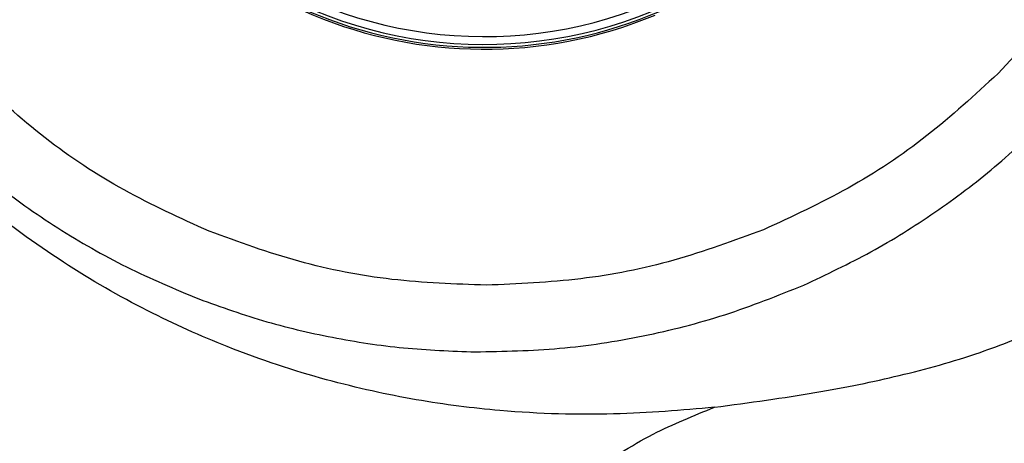
# Model space of a CAD drawing. Extents: x 935 to 1035, y 781 to 934.
# Drawn here: x 970 to 973, y 852 to 853 of the extents above; entities that cross this region are included whole.
import ezdxf

# ---------------------------------------------------------------- set-up
doc = ezdxf.new("R2010")
doc.units = 0
doc.header["$MEASUREMENT"] = 0
doc.layers.add('1', color=4, linetype='Continuous')

# ---------------------------------------------------------------- blocks, each defined once
blk = doc.blocks.new('2023 ENVOY HL')
at = {"layer": '1', "color": 3, "linetype": 'Continuous', "lineweight": 25}
for radius, start, end in [(1, 112.5227, 292.5227), (0.9895, 116.0554, 296.0554), (0.972, 116.0554, 296.0554), (0.9961, 206.0554, 296.0554)]:
    blk.add_arc((36.7604, 54.7315), radius, start, end, dxfattribs=at)
for points, knots in [([(37.2761, 52.9293), (37.2032, 52.9229), (37.0582, 52.9101), (36.8276, 52.9157), (36.6097, 52.9431), (36.406, 52.9876), (36.203, 53.054), (36.0041, 53.143), (35.8162, 53.2506), (35.6285, 53.3872), (35.4524, 53.5507), (35.2979, 53.7336), (35.1702, 53.9286), (35.0684, 54.1293), (35.0223, 54.2654), (34.9994, 54.3329)], [0, 0, 0, 0, 0.118578, 0.23567, 0.314474, 0.394114, 0.477413, 0.54198, 0.609013, 0.677364, 0.744674, 0.811161, 0.875321, 0.938134, 1, 1, 1, 1]), ([(38.2626, 54.1991), (38.233, 54.1353), (38.1736, 54.0075), (38.0551, 53.8315), (37.9592, 53.7282), (37.9113, 53.6767)], [0, 0, 0, 0, 0.332746, 0.667035, 1, 1, 1, 1]), ([(36.1443, 53.3235), (36.0801, 53.3527), (35.9515, 53.4112), (35.7738, 53.5283), (35.6695, 53.6236), (35.6174, 53.6711)], [0, 0, 0, 0, 0.333009, 0.667317, 1, 1, 1, 1]), ([(37.9113, 53.6767), (37.8594, 53.629), (37.7554, 53.5333), (37.5781, 53.4154), (37.4497, 53.3563), (37.3857, 53.3269)], [0, 0, 0, 0, 0.332833, 0.667122, 1, 1, 1, 1]), ([(34.1114, 53.6307), (34.1374, 53.5705), (34.1899, 53.4492), (34.317, 53.2701), (34.471, 53.1075), (34.6392, 52.9664), (34.8104, 52.8458), (34.9793, 52.7429), (35.1458, 52.6536), (35.3288, 52.5662), (35.5282, 52.4839), (35.741, 52.4114), (35.9442, 52.3581), (36.1335, 52.3253), (36.3075, 52.3114), (36.4095, 52.3187), (36.4603, 52.3223)], [0, 0, 0, 0, 0.070749, 0.14255, 0.213732, 0.282241, 0.34673, 0.408896, 0.468726, 0.528019, 0.608034, 0.687906, 0.76849, 0.847391, 0.924194, 1, 1, 1, 1]), ([(37.4762, 53.203), (37.5269, 53.2269), (37.6284, 53.2746), (37.771, 53.3643), (37.906, 53.4651), (37.987, 53.5427), (38.0275, 53.5815)], [0, 0, 0, 0, 0.249911, 0.499912, 0.749955, 1, 1, 1, 1]), ([(35.5188, 53.5585), (35.5623, 53.5184), (35.6494, 53.438), (35.7946, 53.3352), (35.948, 53.2452), (36.057, 53.1989), (36.1115, 53.1757)], [0, 0, 0, 0, 0.250035, 0.5000578, 0.7500573, 1, 1, 1, 1]), ([(37.2761, 52.9293), (37.3545, 52.94), (37.513, 52.9616), (37.6924, 52.9993), (37.8548, 53.0435), (38.0146, 53.1068), (38.1471, 53.173), (38.2682, 53.2478), (38.3764, 53.3248), (38.4568, 53.4002), (38.4966, 53.4375)], [0, 0, 0, 0, 0.158612, 0.321099, 0.487349, 0.614101, 0.74122, 0.827643, 0.914588, 1, 1, 1, 1]), ([(37.3857, 53.3269), (37.3194, 53.3025), (37.1865, 53.2536), (36.9774, 53.2118), (36.8359, 53.2058), (36.7653, 53.2028)], [0, 0, 0, 0, 0.332836, 0.667119, 1, 1, 1, 1]), ([(36.7653, 53.2028), (36.6947, 53.2053), (36.5532, 53.2104), (36.3438, 53.251), (36.2108, 53.2994), (36.1443, 53.3235)], [0, 0, 0, 0, 0.332913, 0.667176, 1, 1, 1, 1]), ([(36.7407, 53.0534), (36.8038, 53.0547), (36.9298, 53.0572), (37.1169, 53.0865), (37.3006, 53.1326), (37.4177, 53.1795), (37.4762, 53.203)], [0, 0, 0, 0, 0.249988, 0.499981, 0.749983, 1, 1, 1, 1]), ([(36.1115, 53.1757), (36.162, 53.1574), (36.2631, 53.1209), (36.4202, 53.084), (36.5797, 53.0594), (36.6871, 53.0554), (36.7407, 53.0534)], [0, 0, 0, 0, 0.250039, 0.500068, 0.750065, 1, 1, 1, 1]), ([(38.3877, 53.1739), (38.3135, 53.1083), (38.1653, 52.9773), (37.9416, 52.8211), (37.7149, 52.6879), (37.4569, 52.565), (37.1613, 52.4581), (36.8234, 52.3715), (36.582, 52.3388), (36.4603, 52.3223)], [0, 0, 0, 0, 0.122386, 0.2443602, 0.3655774, 0.489263, 0.6560626, 0.8264635, 1, 1, 1, 1]), ([(36.4603, 52.3223), (36.498, 52.3589), (36.5782, 52.4367), (36.7066, 52.5534), (36.8457, 52.6711), (36.9897, 52.7787), (37.1313, 52.871), (37.2298, 52.9107), (37.2761, 52.9293)], [0, 0, 0, 0, 0.151666, 0.322758, 0.502863, 0.681883, 0.850324, 1, 1, 1, 1])]:
    blk.add_open_spline(points, degree=3, knots=knots, dxfattribs=at)

msp = doc.modelspace()

# ---------------------------------------------------------------- block references
at = {"layer": '1'}
msp.add_blockref('2023 ENVOY HL', (934.7706, 798.9553), dxfattribs=at)

doc.saveas('drawing.dxf')
